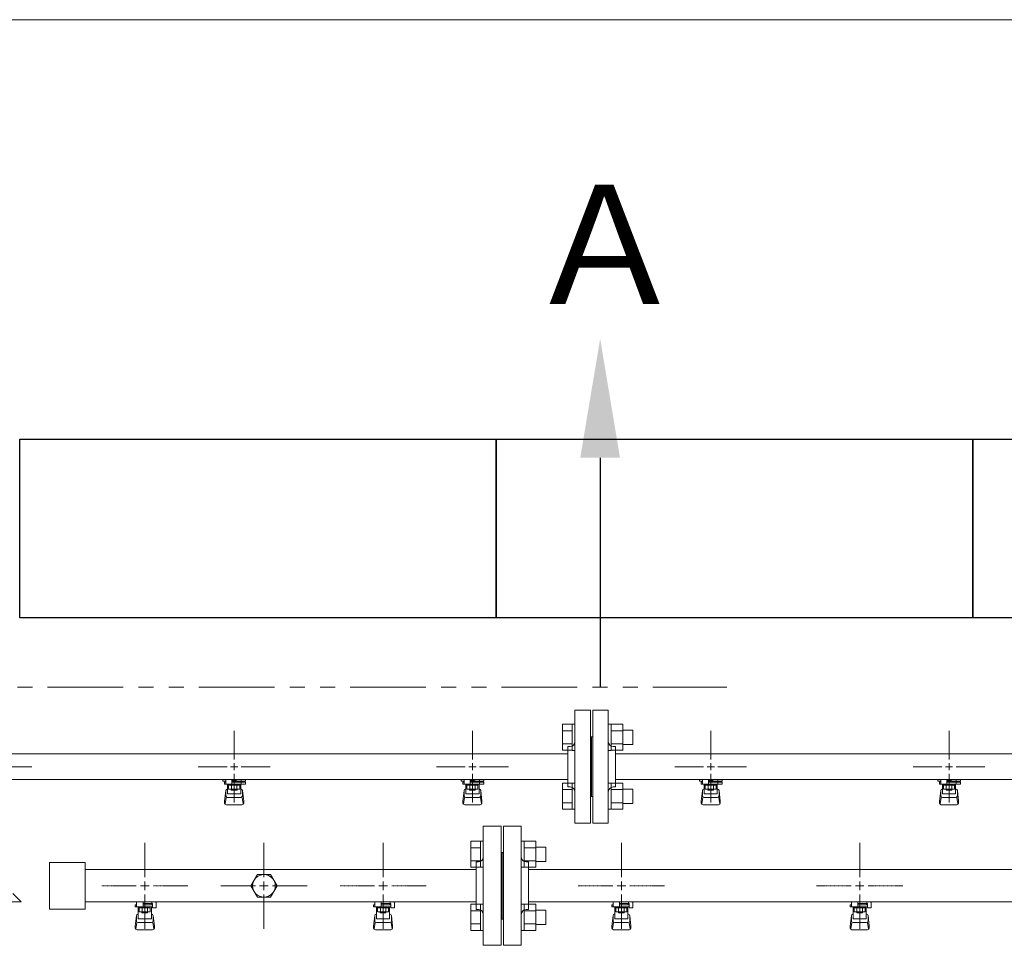
# Model space of a CAD drawing. Units: millimetres. Extents: x 2877 to 15756, y 3081 to 10075.
# Drawn here: x 5669 to 6495, y 7922 to 8699 of the extents above; entities that cross this region are included whole.
import ezdxf

# ---------------------------------------------------------------- set-up
doc = ezdxf.new("R2010")
doc.units = ezdxf.units.MM
for name, pattern in [('CENTER2', [1.125, 0.75, -0.125, 0.125, -0.125]), ('PHANTOM', [63.5, 31.75, -6.35, 6.35, -6.35, 6.35, -6.35]), ('実線', [0])]:
    doc.linetypes.add(name, pattern=pattern)
doc.layers.add('0-2', color=7, linetype='Continuous')
doc.layers.add('ガス管', color=7, linetype='Continuous')
doc.layers.add('図面枠', color=7, linetype='Continuous', lineweight=50)
doc.styles.add('ｽﾀｲﾙ2', font='txt')

msp = doc.modelspace()

# ---------------------------------------------------------------- linework, layer by layer
at = {"color": 7, "linetype": '実線', "lineweight": 9, "ltscale": 0.001}
msp.add_line((5459.02, 8699.45), (11479.02, 8699.45), dxfattribs=at)
at = {"color": 1, "linetype": 'PHANTOM', "lineweight": 13, "ltscale": 2}
msp.add_line((5565.48, 8138.83), (6262.63, 8138.83), dxfattribs=at)
at = {"color": 3, "lineweight": 9}
for p, q in [((6135.02, 8119.55), (6135.02, 8024.55)), ((6135.02, 8119.55), (6148.02, 8119.55)), ((6148.02, 8119.55), (6148.02, 8024.55)), ((6150.02, 8119.55), (6150.02, 8024.55)), ((6163.02, 8119.55), (6150.02, 8119.55)), ((6163.02, 8119.55), (6163.02, 8024.55)), ((5849.02, 8078.05), (5849.02, 8102.17)), ((6049.02, 8078.05), (6049.02, 8102.17)), ((6249.02, 8078.05), (6249.02, 8102.17)), ((6449.02, 8078.05), (6449.02, 8102.17)), ((6149.02, 8097.05), (6148.02, 8097.05)), ((6149.02, 8097.05), (6149.02, 8047.05)), ((6149.02, 8097.05), (6149.02, 8047.05)), ((6149.02, 8097.05), (6150.02, 8097.05)), ((6129.02, 8082.9), (5616.02, 8082.9)), ((6129.02, 8089.05), (6129.02, 8055.05)), ((6129.02, 8089.05), (6131.02, 8089.05)), ((6169.02, 8089.05), (6167.02, 8089.05)), ((6169.02, 8089.05), (6169.02, 8055.05)), ((6929.02, 8082.9), (6169.02, 8082.9)), ((5655.02, 8072.05), (5679.14, 8072.05)), ((5818.9, 8072.05), (5843.02, 8072.05)), ((5849.02, 8041.93), (5849.02, 8066.05)), ((5855.02, 8072.05), (5879.14, 8072.05)), ((6018.9, 8072.05), (6043.02, 8072.05)), ((6049.02, 8041.93), (6049.02, 8066.05)), ((6055.02, 8072.05), (6079.14, 8072.05)), ((6218.9, 8072.05), (6243.02, 8072.05)), ((6249.02, 8041.93), (6249.02, 8066.05)), ((6255.02, 8072.05), (6279.14, 8072.05)), ((6418.9, 8072.05), (6443.02, 8072.05)), ((6449.02, 8041.93), (6449.02, 8066.05)), ((6455.02, 8072.05), (6479.14, 8072.05)), ((6129.02, 8061.2), (5616.02, 8061.2)), ((5839.51, 8060.05), (5839.51, 8061.2)), ((5842.02, 8060.05), (5839.51, 8060.05)), ((5842.02, 8059.05), (5841.02, 8059.05)), ((5841.02, 8057.45), (5841.02, 8059.05)), ((5858.62, 8057.45), (5841.02, 8057.45)), ((5842.02, 8057.45), (5842.02, 8061.2)), ((5842.12, 8061.2), (5855.92, 8061.2)), ((5843.52, 8049.19), (5843.52, 8057.45)), ((5844.4, 8053.25), (5844.4, 8057.45)), ((5847.02, 8061.2), (5847.02, 8057.45)), ((5847.02, 8061.08), (5847.83, 8060.61)), ((5858.53, 8060.05), (5847.02, 8060.05)), ((5858.62, 8059.05), (5847.02, 8059.05)), ((5850.21, 8060.61), (5851.23, 8061.2)), ((5853.64, 8053.25), (5853.64, 8057.45)), ((5854.52, 8049.19), (5854.52, 8057.45)), ((5854.81, 8059.05), (5854.81, 8060.05)), ((5855.02, 8059.05), (5855.02, 8057.45)), ((5855.03, 8060.05), (5855.03, 8061.2)), ((5858.53, 8060.05), (5858.53, 8061.2)), ((5858.62, 8059.05), (5858.62, 8057.45)), ((6039.51, 8060.05), (6039.51, 8061.2)), ((6042.02, 8060.05), (6039.51, 8060.05)), ((6042.02, 8059.05), (6041.02, 8059.05)), ((6041.02, 8057.45), (6041.02, 8059.05)), ((6058.62, 8057.45), (6041.02, 8057.45)), ((6042.02, 8057.45), (6042.02, 8061.2)), ((6042.12, 8061.2), (6055.92, 8061.2)), ((6042.12, 8061.2), (6055.92, 8061.2)), ((6043.52, 8049.19), (6043.52, 8057.45)), ((6044.4, 8053.25), (6044.4, 8057.45)), ((6047.02, 8061.2), (6047.02, 8057.45)), ((6047.02, 8061.08), (6047.83, 8060.61)), ((6058.53, 8060.05), (6047.02, 8060.05)), ((6058.62, 8059.05), (6047.02, 8059.05)), ((6050.21, 8060.61), (6051.23, 8061.2)), ((6053.64, 8053.25), (6053.64, 8057.45)), ((6054.52, 8049.19), (6054.52, 8057.45)), ((6054.81, 8059.05), (6054.81, 8060.05)), ((6055.02, 8059.05), (6055.02, 8057.45)), ((6055.03, 8060.05), (6055.03, 8061.2)), ((6058.53, 8060.05), (6058.53, 8061.2)), ((6058.62, 8059.05), (6058.62, 8057.45)), ((6929.02, 8061.2), (6169.02, 8061.2)), ((6239.51, 8060.05), (6239.51, 8061.2)), ((6242.02, 8060.05), (6239.51, 8060.05)), ((6242.02, 8059.05), (6241.02, 8059.05)), ((6241.02, 8057.45), (6241.02, 8059.05)), ((6258.62, 8057.45), (6241.02, 8057.45)), ((6242.02, 8057.45), (6242.02, 8061.2)), ((6242.12, 8061.2), (6255.92, 8061.2)), ((6243.52, 8049.19), (6243.52, 8057.45)), ((6244.4, 8053.25), (6244.4, 8057.45)), ((6247.02, 8061.2), (6247.02, 8057.45)), ((6247.02, 8061.08), (6247.83, 8060.61)), ((6258.53, 8060.05), (6247.02, 8060.05)), ((6258.62, 8059.05), (6247.02, 8059.05)), ((6250.21, 8060.61), (6251.23, 8061.2)), ((6253.64, 8053.25), (6253.64, 8057.45)), ((6254.52, 8049.19), (6254.52, 8057.45)), ((6254.81, 8059.05), (6254.81, 8060.05)), ((6255.02, 8059.05), (6255.02, 8057.45)), ((6255.03, 8060.05), (6255.03, 8061.2)), ((6258.53, 8060.05), (6258.53, 8061.2)), ((6258.62, 8059.05), (6258.62, 8057.45)), ((6439.51, 8060.05), (6439.51, 8061.2)), ((6442.02, 8060.05), (6439.51, 8060.05)), ((6442.02, 8059.05), (6441.02, 8059.05)), ((6441.02, 8057.45), (6441.02, 8059.05)), ((6458.62, 8057.45), (6441.02, 8057.45)), ((6442.02, 8057.45), (6442.02, 8061.2)), ((6442.12, 8061.2), (6455.92, 8061.2)), ((6442.12, 8061.2), (6455.92, 8061.2)), ((6443.52, 8049.19), (6443.52, 8057.45)), ((6444.4, 8053.25), (6444.4, 8057.45)), ((6447.02, 8061.2), (6447.02, 8057.45)), ((6447.02, 8061.08), (6447.83, 8060.61)), ((6458.53, 8060.05), (6447.02, 8060.05)), ((6458.62, 8059.05), (6447.02, 8059.05)), ((6450.21, 8060.61), (6451.23, 8061.2)), ((6453.64, 8053.25), (6453.64, 8057.45)), ((6454.52, 8049.19), (6454.52, 8057.45)), ((6454.81, 8059.05), (6454.81, 8060.05)), ((6455.02, 8059.05), (6455.02, 8057.45)), ((6455.03, 8060.05), (6455.03, 8061.2)), ((6458.53, 8060.05), (6458.53, 8061.2)), ((6458.62, 8059.05), (6458.62, 8057.45)), ((5841.02, 8043.15), (5842.03, 8052.12)), ((5842.02, 8047.69), (5842.02, 8051.95)), ((5843.52, 8053.45), (5843.52, 8053.45)), ((5843.52, 8049.19), (5854.52, 8049.19)), ((5853.64, 8056.45), (5844.4, 8056.45)), ((5853.64, 8053.25), (5844.4, 8053.25)), ((5846.62, 8052.25), (5846.62, 8053.25)), ((5851.42, 8052.25), (5846.62, 8052.25)), ((5846.71, 8053.25), (5846.71, 8056.45)), ((5851.33, 8053.25), (5851.33, 8056.45)), ((5851.42, 8052.25), (5851.42, 8053.25)), ((5854.52, 8053.45), (5854.52, 8053.45)), ((5857.02, 8043.15), (5856.01, 8052.12)), ((5856.02, 8047.69), (5856.02, 8051.95)), ((6041.02, 8043.15), (6042.03, 8052.12)), ((6042.02, 8047.69), (6042.02, 8051.95)), ((6043.52, 8053.45), (6043.52, 8053.45)), ((6043.52, 8049.19), (6054.52, 8049.19)), ((6053.64, 8056.45), (6044.4, 8056.45)), ((6053.64, 8053.25), (6044.4, 8053.25)), ((6046.62, 8052.25), (6046.62, 8053.25)), ((6051.42, 8052.25), (6046.62, 8052.25)), ((6046.71, 8053.25), (6046.71, 8056.45)), ((6051.33, 8053.25), (6051.33, 8056.45)), ((6051.42, 8052.25), (6051.42, 8053.25)), ((6054.52, 8053.45), (6054.52, 8053.45)), ((6057.02, 8043.15), (6056.01, 8052.12)), ((6056.02, 8047.69), (6056.02, 8051.95)), ((6129.02, 8055.05), (6131.02, 8055.05)), ((6169.02, 8055.05), (6167.02, 8055.05)), ((6241.02, 8043.15), (6242.03, 8052.12)), ((6242.02, 8047.69), (6242.02, 8051.95)), ((6243.52, 8053.45), (6243.52, 8053.45)), ((6243.52, 8049.19), (6254.52, 8049.19)), ((6253.64, 8056.45), (6244.4, 8056.45)), ((6253.64, 8053.25), (6244.4, 8053.25)), ((6246.62, 8052.25), (6246.62, 8053.25)), ((6251.42, 8052.25), (6246.62, 8052.25)), ((6246.71, 8053.25), (6246.71, 8056.45)), ((6251.33, 8053.25), (6251.33, 8056.45)), ((6251.42, 8052.25), (6251.42, 8053.25)), ((6254.52, 8053.45), (6254.52, 8053.45)), ((6257.02, 8043.15), (6256.01, 8052.12)), ((6256.02, 8047.69), (6256.02, 8051.95)), ((6441.02, 8043.15), (6442.03, 8052.12)), ((6442.02, 8047.69), (6442.02, 8051.95)), ((6443.52, 8053.45), (6443.52, 8053.45)), ((6443.52, 8049.19), (6454.52, 8049.19)), ((6453.64, 8056.45), (6444.4, 8056.45)), ((6453.64, 8053.25), (6444.4, 8053.25)), ((6446.62, 8052.25), (6446.62, 8053.25)), ((6451.42, 8052.25), (6446.62, 8052.25)), ((6446.71, 8053.25), (6446.71, 8056.45)), ((6451.33, 8053.25), (6451.33, 8056.45)), ((6451.42, 8052.25), (6451.42, 8053.25)), ((6454.52, 8053.45), (6454.52, 8053.45)), ((6457.02, 8043.15), (6456.01, 8052.12)), ((6456.02, 8047.69), (6456.02, 8051.95)), ((5841.02, 8041.55), (5841.02, 8043.15)), ((5841.54, 8040.98), (5842.37, 8046.12)), ((5843.52, 8046.19), (5854.52, 8046.19)), ((5856.5, 8040.98), (5855.66, 8046.12)), ((5857.02, 8041.55), (5857.02, 8043.15)), ((6041.02, 8041.55), (6041.02, 8043.15)), ((6041.54, 8040.98), (6042.37, 8046.12)), ((6043.52, 8046.19), (6054.52, 8046.19)), ((6056.5, 8040.98), (6055.66, 8046.12)), ((6057.02, 8041.55), (6057.02, 8043.15)), ((6149.02, 8047.05), (6148.02, 8047.05)), ((6149.02, 8047.05), (6150.02, 8047.05)), ((6241.02, 8041.55), (6241.02, 8043.15)), ((6241.54, 8040.98), (6242.37, 8046.12)), ((6243.52, 8046.19), (6254.52, 8046.19)), ((6256.5, 8040.98), (6255.66, 8046.12)), ((6257.02, 8041.55), (6257.02, 8043.15)), ((6441.02, 8041.55), (6441.02, 8043.15)), ((6441.54, 8040.98), (6442.37, 8046.12)), ((6443.52, 8046.19), (6454.52, 8046.19)), ((6456.5, 8040.98), (6455.66, 8046.12)), ((6457.02, 8041.55), (6457.02, 8043.15)), ((5842.52, 8040.05), (5855.52, 8040.05)), ((6042.52, 8040.05), (6055.52, 8040.05)), ((6242.52, 8040.05), (6255.52, 8040.05)), ((6442.52, 8040.05), (6455.52, 8040.05)), ((6148.02, 8024.55), (6135.02, 8024.55)), ((6150.02, 8024.55), (6163.02, 8024.55))]:
    msp.add_line(p, q, dxfattribs=at)
at = {"color": 6, "linetype": 'Continuous', "lineweight": 9}
for p, q in [((6124.72, 8085.83), (6124.72, 8107.77)), ((6124.72, 8107.77), (6132.72, 8107.77)), ((6132.72, 8085.8), (6132.72, 8107.8)), ((6132.72, 8107.8), (6135.02, 8107.8)), ((6135.02, 8107.8), (6135.02, 8085.8)), ((6165.32, 8107.8), (6163.02, 8107.8)), ((6163.02, 8107.8), (6163.02, 8085.8)), ((6165.32, 8085.8), (6165.32, 8107.8)), ((6175.32, 8107.77), (6165.32, 8107.77)), ((6175.32, 8085.8), (6175.32, 8107.8)), ((6124.72, 8102.29), (6132.72, 8102.29)), ((6175.32, 8102.29), (6165.32, 8102.29)), ((6183.72, 8102.8), (6175.32, 8102.8)), ((6183.72, 8090.8), (6183.72, 8102.8)), ((6124.72, 8091.32), (6132.72, 8091.32)), ((6175.32, 8091.32), (6165.32, 8091.32)), ((6183.72, 8090.8), (6175.32, 8090.8)), ((6124.72, 8085.83), (6132.72, 8085.83)), ((6132.72, 8085.8), (6135.02, 8085.8)), ((6165.32, 8085.8), (6163.02, 8085.8)), ((6175.32, 8085.83), (6165.32, 8085.83)), ((6124.72, 8036.33), (6124.72, 8058.27)), ((6124.72, 8058.27), (6132.72, 8058.27)), ((6132.72, 8036.3), (6132.72, 8058.3)), ((6132.72, 8058.3), (6135.02, 8058.3)), ((6135.02, 8058.3), (6135.02, 8036.3)), ((6165.32, 8058.3), (6163.02, 8058.3)), ((6163.02, 8058.3), (6163.02, 8036.3)), ((6165.32, 8036.3), (6165.32, 8058.3)), ((6175.32, 8058.27), (6165.32, 8058.27)), ((6175.32, 8036.3), (6175.32, 8058.3)), ((6124.72, 8052.79), (6132.72, 8052.79)), ((6175.32, 8052.79), (6165.32, 8052.79)), ((6183.72, 8053.3), (6175.32, 8053.3)), ((6183.72, 8041.3), (6183.72, 8053.3)), ((6124.72, 8041.82), (6132.72, 8041.82)), ((6175.32, 8041.82), (6165.32, 8041.82)), ((6183.72, 8041.3), (6175.32, 8041.3)), ((6124.72, 8036.33), (6132.72, 8036.33)), ((6132.72, 8036.3), (6135.02, 8036.3)), ((6165.32, 8036.3), (6163.02, 8036.3)), ((6175.32, 8036.33), (6165.32, 8036.33)), ((6047.72, 7987.6), (6047.72, 8009.54)), ((6047.72, 8009.54), (6055.72, 8009.54)), ((6055.72, 7987.57), (6055.72, 8009.57)), ((6055.72, 8009.57), (6058.02, 8009.57)), ((6058.02, 8009.57), (6058.02, 7987.57)), ((6092.32, 8009.57), (6090.02, 8009.57)), ((6090.02, 8009.57), (6090.02, 7987.57)), ((6092.32, 7987.57), (6092.32, 8009.57)), ((6102.32, 8009.54), (6092.32, 8009.54)), ((6102.32, 7987.57), (6102.32, 8009.57)), ((6047.72, 8004.05), (6055.72, 8004.05)), ((6102.32, 8004.05), (6092.32, 8004.05)), ((6110.72, 8004.57), (6102.32, 8004.57)), ((6110.72, 7992.57), (6110.72, 8004.57)), ((6047.72, 7993.08), (6055.72, 7993.08)), ((6102.32, 7993.08), (6092.32, 7993.08)), ((6110.72, 7992.57), (6102.32, 7992.57)), ((6047.72, 7987.6), (6055.72, 7987.6)), ((6055.72, 7987.57), (6058.02, 7987.57)), ((6092.32, 7987.57), (6090.02, 7987.57)), ((6102.32, 7987.6), (6092.32, 7987.6)), ((6047.72, 7934.57), (6047.72, 7956.51)), ((6047.72, 7956.51), (6055.72, 7956.51)), ((6047.72, 7951.02), (6055.72, 7951.02)), ((6055.72, 7934.54), (6055.72, 7956.54)), ((6055.72, 7956.54), (6058.02, 7956.54)), ((6058.02, 7956.54), (6058.02, 7934.54)), ((6092.32, 7956.54), (6090.02, 7956.54)), ((6090.02, 7956.54), (6090.02, 7934.54)), ((6092.32, 7934.54), (6092.32, 7956.54)), ((6102.32, 7956.51), (6092.32, 7956.51)), ((6102.32, 7951.02), (6092.32, 7951.02)), ((6102.32, 7934.54), (6102.32, 7956.54)), ((6110.72, 7951.54), (6102.32, 7951.54)), ((6110.72, 7939.54), (6110.72, 7951.54)), ((6047.72, 7940.05), (6055.72, 7940.05)), ((6047.72, 7934.57), (6055.72, 7934.57)), ((6055.72, 7934.54), (6058.02, 7934.54)), ((6092.32, 7934.54), (6090.02, 7934.54)), ((6102.32, 7940.05), (6092.32, 7940.05)), ((6102.32, 7934.57), (6092.32, 7934.57)), ((6110.72, 7939.54), (6102.32, 7939.54))]:
    msp.add_line(p, q, dxfattribs=at)
at = {"color": 3, "linetype": 'Continuous', "lineweight": 9}
for p, q in [((5849.02, 8069.05), (5849.02, 8075.05)), ((6049.02, 8069.05), (6049.02, 8075.05)), ((6249.02, 8069.05), (6249.02, 8075.05)), ((6449.02, 8069.05), (6449.02, 8075.05)), ((5846.02, 8072.05), (5852.02, 8072.05)), ((6046.02, 8072.05), (6052.02, 8072.05)), ((6246.02, 8072.05), (6252.02, 8072.05)), ((6446.02, 8072.05), (6452.02, 8072.05))]:
    msp.add_line(p, q, dxfattribs=at)
at = {"color": 6, "lineweight": 9}
for p in [(5551.02, 7958.45), (5663.38, 7965.48)]:
    msp.add_line(p, (5670.16, 7958.45), dxfattribs=at)
at = {"color": 3, "lineweight": 9}
for centre, radius, start, end in [((6131.02, 8093.05), 4, 270, 0), ((6167.02, 8093.05), 4, 180, 270), ((5849.02, 8072.05), 11.5, 264.07061, 275.92939), ((6049.02, 8072.05), 11.5, 264.07061, 275.92939), ((6249.02, 8072.05), 11.5, 264.07061, 275.92939), ((6449.02, 8072.05), 11.5, 264.07061, 275.92939), ((5843.52, 8051.95), 1.5, 90, 180), ((5854.52, 8051.95), 1.5, 0, 90), ((6043.52, 8051.95), 1.5, 90, 180), ((6054.52, 8051.95), 1.5, 0, 90), ((6131.02, 8051.05), 4, 0, 90), ((6167.02, 8051.05), 4, 90, 180), ((6243.52, 8051.95), 1.5, 90, 180), ((6254.52, 8051.95), 1.5, 0, 90), ((6443.52, 8051.95), 1.5, 90, 180), ((6454.52, 8051.95), 1.5, 0, 90), ((5842.52, 8041.55), 1.5, 180, 270), ((5843.52, 8047.69), 1.5, 180, 270), ((5854.52, 8047.69), 1.5, 270, 0), ((5855.52, 8041.55), 1.5, 270, 0), ((6042.52, 8041.55), 1.5, 180, 270), ((6043.52, 8047.69), 1.5, 180, 270), ((6054.52, 8047.69), 1.5, 270, 0), ((6055.52, 8041.55), 1.5, 270, 0), ((6242.52, 8041.55), 1.5, 180, 270), ((6243.52, 8047.69), 1.5, 180, 270), ((6254.52, 8047.69), 1.5, 270, 0), ((6255.52, 8041.55), 1.5, 270, 0), ((6442.52, 8041.55), 1.5, 180, 270), ((6443.52, 8047.69), 1.5, 180, 270), ((6454.52, 8047.69), 1.5, 270, 0), ((6455.52, 8041.55), 1.5, 270, 0)]:
    msp.add_arc(centre, radius, start, end, dxfattribs=at)
at = {"layer": '0-2', "color": 6, "linetype": 'Continuous', "lineweight": 9}
for p, q in [((5767.02, 7954.45), (5767.02, 7958.45)), ((5772.52, 7954.45), (5772.52, 7958.45)), ((5780.02, 7957.05), (5780.02, 7958.45)), ((5783.12, 7958.45), (5783.52, 7958.05)), ((5783.52, 7953.45), (5783.52, 7958.05)), ((5967.02, 7954.45), (5967.02, 7958.45)), ((5972.52, 7954.45), (5972.52, 7958.45)), ((5980.02, 7957.05), (5980.02, 7958.45)), ((5983.12, 7958.45), (5983.52, 7958.05)), ((5983.52, 7953.45), (5983.52, 7958.05)), ((6167.02, 7954.45), (6167.02, 7958.45)), ((6172.52, 7954.45), (6172.52, 7958.45)), ((6180.02, 7957.05), (6180.02, 7958.45)), ((6183.12, 7958.45), (6183.52, 7958.05)), ((6183.52, 7953.45), (6183.52, 7958.05)), ((6367.02, 7954.45), (6367.02, 7958.45)), ((6372.52, 7954.45), (6372.52, 7958.45)), ((6380.02, 7957.05), (6380.02, 7958.45)), ((6383.12, 7958.45), (6383.52, 7958.05)), ((6383.52, 7953.45), (6383.52, 7958.05)), ((5767.02, 7956.05), (5766.02, 7956.05)), ((5766.02, 7954.45), (5766.02, 7956.05)), ((5780.52, 7954.45), (5766.02, 7954.45)), ((5768.52, 7944.19), (5768.52, 7954.45)), ((5769.4, 7950.25), (5769.4, 7954.45)), ((5778.64, 7953.45), (5769.4, 7953.45)), ((5778.64, 7950.25), (5769.4, 7950.25)), ((5771.62, 7949.25), (5771.62, 7950.25)), ((5771.71, 7950.25), (5771.71, 7953.45)), ((5772.52, 7957.05), (5780.52, 7957.05)), ((5780.52, 7956.05), (5772.52, 7956.05)), ((5776.33, 7950.25), (5776.33, 7953.45)), ((5776.42, 7949.25), (5776.42, 7950.25)), ((5778.64, 7950.25), (5778.64, 7954.45)), ((5779.52, 7944.19), (5779.52, 7954.45)), ((5779.79, 7956.05), (5779.79, 7957.05)), ((5780.52, 7953.45), (5780.52, 7957.05)), ((5780.52, 7953.45), (5783.52, 7953.45)), ((5967.02, 7956.05), (5966.02, 7956.05)), ((5966.02, 7954.45), (5966.02, 7956.05)), ((5980.52, 7954.45), (5966.02, 7954.45)), ((5968.52, 7944.19), (5968.52, 7954.45)), ((5969.4, 7950.25), (5969.4, 7954.45)), ((5978.64, 7953.45), (5969.4, 7953.45)), ((5978.64, 7950.25), (5969.4, 7950.25)), ((5971.62, 7949.25), (5971.62, 7950.25)), ((5971.71, 7950.25), (5971.71, 7953.45)), ((5972.52, 7957.05), (5980.52, 7957.05)), ((5980.52, 7956.05), (5972.52, 7956.05)), ((5976.33, 7950.25), (5976.33, 7953.45)), ((5976.42, 7949.25), (5976.42, 7950.25)), ((5978.64, 7950.25), (5978.64, 7954.45)), ((5979.52, 7944.19), (5979.52, 7954.45)), ((5979.79, 7956.05), (5979.79, 7957.05)), ((5980.52, 7953.45), (5980.52, 7957.05)), ((5980.52, 7953.45), (5983.52, 7953.45)), ((6167.02, 7956.05), (6166.02, 7956.05)), ((6166.02, 7954.45), (6166.02, 7956.05)), ((6180.52, 7954.45), (6166.02, 7954.45)), ((6168.52, 7944.19), (6168.52, 7954.45)), ((6169.4, 7950.25), (6169.4, 7954.45)), ((6178.64, 7953.45), (6169.4, 7953.45)), ((6178.64, 7950.25), (6169.4, 7950.25)), ((6171.62, 7949.25), (6171.62, 7950.25)), ((6171.71, 7950.25), (6171.71, 7953.45)), ((6172.52, 7957.05), (6180.52, 7957.05)), ((6180.52, 7956.05), (6172.52, 7956.05)), ((6176.33, 7950.25), (6176.33, 7953.45)), ((6176.42, 7949.25), (6176.42, 7950.25)), ((6178.64, 7950.25), (6178.64, 7954.45)), ((6179.52, 7944.19), (6179.52, 7954.45)), ((6179.79, 7956.05), (6179.79, 7957.05)), ((6180.52, 7953.45), (6180.52, 7957.05)), ((6180.52, 7953.45), (6183.52, 7953.45)), ((6367.02, 7956.05), (6366.02, 7956.05)), ((6366.02, 7954.45), (6366.02, 7956.05)), ((6380.52, 7954.45), (6366.02, 7954.45)), ((6368.52, 7944.19), (6368.52, 7954.45)), ((6369.4, 7950.25), (6369.4, 7954.45)), ((6378.64, 7953.45), (6369.4, 7953.45)), ((6378.64, 7950.25), (6369.4, 7950.25)), ((6371.62, 7949.25), (6371.62, 7950.25)), ((6371.71, 7950.25), (6371.71, 7953.45)), ((6372.52, 7957.05), (6380.52, 7957.05)), ((6380.52, 7956.05), (6372.52, 7956.05)), ((6376.33, 7950.25), (6376.33, 7953.45)), ((6376.42, 7949.25), (6376.42, 7950.25)), ((6378.64, 7950.25), (6378.64, 7954.45)), ((6379.52, 7944.19), (6379.52, 7954.45)), ((6379.79, 7956.05), (6379.79, 7957.05)), ((6380.52, 7953.45), (6380.52, 7957.05)), ((6380.52, 7953.45), (6383.52, 7953.45)), ((5766.02, 7938.15), (5767.03, 7947.12)), ((5767.02, 7942.69), (5767.02, 7946.95)), ((5768.52, 7948.45), (5768.52, 7948.45)), ((5768.52, 7944.19), (5779.52, 7944.19)), ((5776.42, 7949.25), (5771.62, 7949.25)), ((5779.52, 7948.45), (5779.52, 7948.45)), ((5782.02, 7938.15), (5781.01, 7947.12)), ((5781.02, 7942.69), (5781.02, 7946.95)), ((5966.02, 7938.15), (5967.03, 7947.12)), ((5967.02, 7942.69), (5967.02, 7946.95)), ((5968.52, 7948.45), (5968.52, 7948.45)), ((5968.52, 7944.19), (5979.52, 7944.19)), ((5976.42, 7949.25), (5971.62, 7949.25)), ((5979.52, 7948.45), (5979.52, 7948.45)), ((5982.02, 7938.15), (5981.01, 7947.12)), ((5981.02, 7942.69), (5981.02, 7946.95)), ((6166.02, 7938.15), (6167.03, 7947.12)), ((6167.02, 7942.69), (6167.02, 7946.95)), ((6168.52, 7948.45), (6168.52, 7948.45)), ((6168.52, 7944.19), (6179.52, 7944.19)), ((6176.42, 7949.25), (6171.62, 7949.25)), ((6179.52, 7948.45), (6179.52, 7948.45)), ((6182.02, 7938.15), (6181.01, 7947.12)), ((6181.02, 7942.69), (6181.02, 7946.95)), ((6366.02, 7938.15), (6367.03, 7947.12)), ((6367.02, 7942.69), (6367.02, 7946.95)), ((6368.52, 7948.45), (6368.52, 7948.45)), ((6368.52, 7944.19), (6379.52, 7944.19)), ((6376.42, 7949.25), (6371.62, 7949.25)), ((6379.52, 7948.45), (6379.52, 7948.45)), ((6382.02, 7938.15), (6381.01, 7947.12)), ((6381.02, 7942.69), (6381.02, 7946.95)), ((5766.02, 7936.55), (5766.02, 7938.15)), ((5766.54, 7935.98), (5767.38, 7941.12)), ((5767.52, 7935.05), (5780.52, 7935.05)), ((5768.52, 7941.19), (5779.52, 7941.19)), ((5781.5, 7935.98), (5780.66, 7941.12)), ((5782.02, 7936.55), (5782.02, 7938.15)), ((5966.02, 7936.55), (5966.02, 7938.15)), ((5966.54, 7935.98), (5967.38, 7941.12)), ((5967.52, 7935.05), (5980.52, 7935.05)), ((5968.52, 7941.19), (5979.52, 7941.19)), ((5981.5, 7935.98), (5980.66, 7941.12)), ((5982.02, 7936.55), (5982.02, 7938.15)), ((6166.02, 7936.55), (6166.02, 7938.15)), ((6166.54, 7935.98), (6167.38, 7941.12)), ((6167.52, 7935.05), (6180.52, 7935.05)), ((6168.52, 7941.19), (6179.52, 7941.19)), ((6181.5, 7935.98), (6180.66, 7941.12)), ((6182.02, 7936.55), (6182.02, 7938.15)), ((6366.02, 7936.55), (6366.02, 7938.15)), ((6366.54, 7935.98), (6367.38, 7941.12)), ((6367.52, 7935.05), (6380.52, 7935.05)), ((6368.52, 7941.19), (6379.52, 7941.19)), ((6381.5, 7935.98), (6380.66, 7941.12)), ((6382.02, 7936.55), (6382.02, 7938.15))]:
    msp.add_line(p, q, dxfattribs=at)
for centre, start, end in [((5768.52, 7946.95), 90, 180), ((5768.52, 7942.69), 180, 270), ((5779.52, 7946.95), 0, 90), ((5779.52, 7942.69), 270, 0), ((5968.52, 7946.95), 90, 180), ((5968.52, 7942.69), 180, 270), ((5979.52, 7946.95), 0, 90), ((5979.52, 7942.69), 270, 0), ((6168.52, 7946.95), 90, 180), ((6168.52, 7942.69), 180, 270), ((6179.52, 7946.95), 0, 90), ((6179.52, 7942.69), 270, 0), ((6368.52, 7946.95), 90, 180), ((6368.52, 7942.69), 180, 270), ((6379.52, 7946.95), 0, 90), ((6379.52, 7942.69), 270, 0), ((5767.52, 7936.55), 180, 270), ((5780.52, 7936.55), 270, 0), ((5967.52, 7936.55), 180, 270), ((5980.52, 7936.55), 270, 0), ((6167.52, 7936.55), 180, 270), ((6180.52, 7936.55), 270, 0), ((6367.52, 7936.55), 180, 270), ((6380.52, 7936.55), 270, 0)]:
    msp.add_arc(centre, 1.5, start, end, dxfattribs=at)
at = {"layer": 'ガス管', "color": 6, "linetype": '実線', "lineweight": 9, "ltscale": 0.001}
for p, q in [((6058.02, 8022.05), (6058.02, 7922.05)), ((6058.02, 8022.05), (6073.02, 8022.05)), ((6073.02, 8022.05), (6073.02, 7922.05)), ((6075.02, 8022.05), (6075.02, 7922.05)), ((6090.02, 8022.05), (6075.02, 8022.05)), ((6090.02, 8022.05), (6090.02, 7922.05)), ((5874.02, 7979.26), (5874.02, 8008.21)), ((6074.02, 8000.05), (6073.02, 8000.05)), ((6074.02, 8000.05), (6074.02, 7944.05)), ((6074.02, 8000.05), (6074.02, 7944.05)), ((6074.02, 8000.05), (6075.02, 8000.05)), ((5694.02, 7952.55), (5694.02, 7991.55)), ((5694.02, 7991.55), (5724.02, 7991.55)), ((5724.02, 7952.55), (5724.02, 7991.55)), ((6052.02, 7992.05), (6052.02, 7952.05)), ((6054.02, 7992.05), (6052.02, 7992.05)), ((6094.02, 7992.05), (6096.02, 7992.05)), ((6096.02, 7992.05), (6096.02, 7952.05)), ((6052.02, 7985.65), (5724.02, 7985.65)), ((7052.02, 7985.65), (6096.02, 7985.65)), ((6252.02, 7985.65), (6096.02, 7985.65)), ((5868.54, 7981.55), (5863.05, 7972.05)), ((5879.5, 7981.55), (5868.54, 7981.55)), ((5884.99, 7972.05), (5879.5, 7981.55)), ((5837.86, 7972.05), (5866.81, 7972.05)), ((5863.05, 7972.05), (5868.54, 7962.55)), ((5874.02, 7972.05), (5874.02, 7972.05)), ((5874.02, 7972.05), (5874.02, 7972.05)), ((5874.02, 7972.05), (5874.02, 7972.05)), ((5874.02, 7972.05), (5874.02, 7972.05)), ((5879.5, 7962.55), (5884.99, 7972.05)), ((5881.23, 7972.05), (5910.18, 7972.05)), ((6052.02, 7958.45), (5724.02, 7958.45)), ((5868.54, 7962.55), (5879.5, 7962.55)), ((5874.02, 7935.9), (5874.02, 7964.85)), ((7052.02, 7958.45), (6096.02, 7958.45)), ((6252.02, 7958.45), (6096.02, 7958.45)), ((5694.02, 7952.55), (5724.02, 7952.55)), ((6054.02, 7952.05), (6052.02, 7952.05)), ((6094.02, 7952.05), (6096.02, 7952.05)), ((6074.02, 7944.05), (6073.02, 7944.05)), ((6074.02, 7944.05), (6075.02, 7944.05)), ((6073.02, 7922.05), (6058.02, 7922.05)), ((6075.02, 7922.05), (6090.02, 7922.05))]:
    msp.add_line(p, q, dxfattribs=at)
at = {"layer": 'ガス管', "color": 6, "linetype": 'CENTER2', "lineweight": 9}
for p, q in [((5774.02, 7979.26), (5774.02, 8008.21)), ((5974.02, 7979.26), (5974.02, 8008.21)), ((6174.02, 7979.26), (6174.02, 8008.21)), ((6374.02, 7979.26), (6374.02, 8008.21)), ((5737.86, 7972.05), (5766.81, 7972.05)), ((5781.23, 7972.05), (5810.18, 7972.05)), ((5937.86, 7972.05), (5966.81, 7972.05)), ((5981.23, 7972.05), (6010.18, 7972.05)), ((6137.86, 7972.05), (6166.81, 7972.05)), ((6181.23, 7972.05), (6210.18, 7972.05)), ((6337.86, 7972.05), (6366.81, 7972.05)), ((6381.23, 7972.05), (6410.18, 7972.05)), ((5774.02, 7935.9), (5774.02, 7964.85)), ((5974.02, 7935.9), (5974.02, 7964.85)), ((6174.02, 7935.9), (6174.02, 7964.85)), ((6374.02, 7935.9), (6374.02, 7964.85))]:
    msp.add_line(p, q, dxfattribs=at)
at = {"layer": 'ガス管', "color": 6, "linetype": 'Continuous', "lineweight": 9}
for p, q in [((5774.02, 7968.45), (5774.02, 7975.66)), ((5974.02, 7968.45), (5974.02, 7975.66)), ((6174.02, 7968.45), (6174.02, 7975.66)), ((6374.02, 7968.45), (6374.02, 7975.66)), ((5770.42, 7972.05), (5777.62, 7972.05)), ((5970.42, 7972.05), (5977.62, 7972.05)), ((6170.42, 7972.05), (6177.62, 7972.05)), ((6370.42, 7972.05), (6377.62, 7972.05))]:
    msp.add_line(p, q, dxfattribs=at)
at = {"layer": 'ガス管', "color": 6, "linetype": 'Continuous', "lineweight": 9, "ltscale": 0.001}
for p, q in [((5874.02, 7968.45), (5874.02, 7975.66)), ((5870.42, 7972.05), (5877.62, 7972.05))]:
    msp.add_line(p, q, dxfattribs=at)
at = {"layer": 'ガス管', "color": 6, "linetype": '実線', "lineweight": 9, "ltscale": 0.001}
msp.add_circle((5874.02, 7972.05), 9.5, dxfattribs=at)
for centre, start, end in [((6054.02, 7996.05), 270, 0), ((6094.02, 7996.05), 180, 270), ((6054.02, 7948.05), 0, 90), ((6094.02, 7948.05), 90, 180)]:
    msp.add_arc(centre, 4, start, end, dxfattribs=at)
at = {"layer": '図面枠', "lineweight": 25, "ltscale": 0.5}
for p, q in [((5669.02, 8347.05), (6069.02, 8347.05)), ((5669.02, 8197.05), (5669.02, 8347.05)), ((6069.02, 8347.05), (6469.02, 8347.05)), ((6069.02, 8197.05), (6069.02, 8347.05)), ((6069.02, 8347.05), (6069.02, 8197.05)), ((6469.02, 8347.05), (6469.02, 8197.05)), ((6469.02, 8347.05), (6869.02, 8347.05)), ((6469.02, 8197.05), (6469.02, 8347.05)), ((6069.02, 8197.05), (5669.02, 8197.05)), ((6469.02, 8197.05), (6069.02, 8197.05)), ((6869.02, 8197.05), (6469.02, 8197.05))]:
    msp.add_line(p, q, dxfattribs=at)
at = {"layer": '図面枠', "linetype": 'ByBlock', "lineweight": -2}
msp.add_line((6156.18, 8331.57), (6156.18, 8138.83), dxfattribs=at)
at = {"layer": '図面枠', "lineweight": 30}
msp.add_solid([(6139.51, 8331.57), (6156.18, 8431.57), (6172.85, 8331.57)], dxfattribs=at)

# ---------------------------------------------------------------- texts
at = {"layer": '図面枠', "lineweight": 25, "style": 'ｽﾀｲﾙ2'}
msp.add_text('Ａ', height=100, dxfattribs=at).set_placement((6092.36, 8460.68))

doc.saveas('drawing.dxf')
